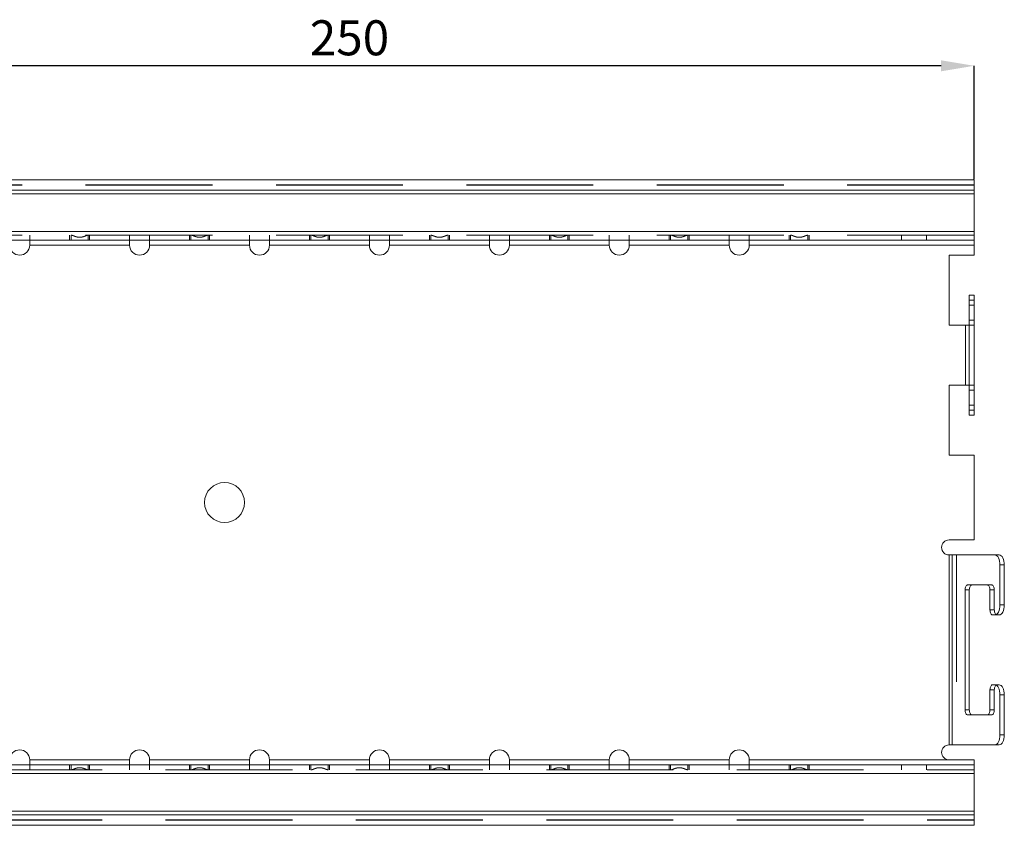
# Model space of a CAD drawing. Extents: x 223 to 2097, y 12 to 701.
# Drawn here: x 638 to 736, y 360 to 441 of the extents above; entities that cross this region are included whole.
import ezdxf

# ---------------------------------------------------------------- set-up
doc = ezdxf.new("R2010")
doc.units = 0
doc.header["$LTSCALE"] = 2
doc.linetypes.add('HIDDEN', pattern=[9.525, 6.35, -3.175])
doc.layers.get('0').update_dxf_attribs({"color": 10, "linetype": 'CONTINUOUS'})
doc.layers.get('DEFPOINTS').update_dxf_attribs({"color": 10, "linetype": 'CONTINUOUS'})
doc.styles.add('SLDTEXTSTYLE3', font='GOTHIC.TTF', dxfattribs={"width": 0.913})
doc.dimstyles.new('SLDDIMSTYLE1', dxfattribs={"dimtxt": 3.5, "dimasz": 3.302, "dimexe": 0, "dimexo": 0.0625, "dimgap": 0.875, "dimtad": 1, "dimlfac": 2, "dimrnd": 1e-09, "dimzin": 12, "dimdsep": 46, "dimtxsty": 'SLDTEXTSTYLE3', "dimsah": 1, "dimcen": 0.09, "dimadec": 0, "dimazin": 3, "dimtfac": 1, "dimtmove": 0, "dimatfit": 0, "dimfxl": 0, "dimfrac": 2, "dimtolj": 1, "dimtzin": 12, "dimarcsym": 0})

# ---------------------------------------------------------------- blocks, each defined once
blk = doc.blocks.new('*D9')
at = {"color": 0, "linetype": 'Continuous', "lineweight": -2, "transparency": 16777216}
for p, q in [((608.055, 429.518), (608.055, 436.259)), ((729.753, 436.259), (611.357, 436.259)), ((733.055, 424.926), (733.055, 436.259))]:
    blk.add_line(p, q, dxfattribs=at)
at = {"color": 0, "linetype": 'Continuous', "transparency": 16777216}
for points in [[(611.357, 436.809), (611.357, 435.708), (608.055, 436.259)], [(729.753, 436.809), (729.753, 435.708), (733.055, 436.259)]]:
    blk.add_solid(points, dxfattribs=at)
at = {"layer": 'DEFPOINTS', "color": 0, "linetype": 'Continuous', "transparency": 16777216}
for p in [(608.055, 436.259), (608.055, 429.455), (733.055, 424.863)]:
    blk.add_point(p, dxfattribs=at)
at = {"color": 0, "linetype": 'Continuous', "lineweight": 30, "transparency": 16777216, "insert": (670.555, 440.81), "char_height": 3.5, "attachment_point": 2, "style": 'SLDTEXTSTYLE3'}
blk.add_mtext('\\A1;250', dxfattribs=at)

msp = doc.modelspace()

# ---------------------------------------------------------------- linework, layer by layer
at = {"linetype": 'Continuous', "lineweight": 15}
for p, q in [((733.0554, 424.863), (233.0554, 424.863)), ((733.0554, 424.863), (733.0554, 423.813)), ((733.0554, 423.813), (233.0554, 423.813)), ((733.0554, 423.813), (733.0554, 423.4447)), ((233.0554, 423.4447), (733.0554, 423.4447)), ((733.0554, 419.6813), (733.0554, 423.4447)), ((733.0554, 419.6813), (233.0554, 419.6813)), ((733.0554, 418.813), (233.0554, 418.813)), ((638.5554, 418.313), (638.5554, 418.813)), ((648.5554, 418.813), (648.5554, 418.313)), ((650.5554, 418.313), (650.5554, 418.813)), ((660.5554, 418.813), (660.5554, 418.313)), ((662.5554, 418.313), (662.5554, 418.813)), ((672.5554, 418.813), (672.5554, 418.313)), ((674.5554, 418.313), (674.5554, 418.813)), ((684.5554, 418.813), (684.5554, 418.313)), ((686.5554, 418.313), (686.5554, 418.813)), ((696.5554, 418.813), (696.5554, 418.313)), ((698.5554, 418.313), (698.5554, 418.813)), ((708.5554, 418.813), (708.5554, 418.313)), ((710.5554, 418.313), (710.5554, 418.813)), ((733.0554, 419.6813), (733.0554, 418.813)), ((733.0554, 418.813), (733.0554, 418.313)), ((638.5554, 418.313), (648.5554, 418.313)), ((650.5554, 418.313), (660.5554, 418.313)), ((662.5554, 418.313), (672.5554, 418.313)), ((674.5554, 418.313), (684.5554, 418.313)), ((686.5554, 418.313), (696.5554, 418.313)), ((698.5554, 418.313), (708.5554, 418.313)), ((710.5554, 418.313), (733.0554, 418.313)), ((733.0554, 417.313), (733.0554, 418.313)), ((733.0554, 417.313), (730.5554, 417.313)), ((730.5554, 417.313), (730.5554, 410.313)), ((732.5554, 413.313), (733.0554, 413.313)), ((732.5554, 412.313), (732.5554, 413.313)), ((733.0554, 413.313), (733.0554, 412.313)), ((733.0554, 412.313), (732.5554, 412.313)), ((732.5554, 402.313), (732.5554, 412.313)), ((733.0554, 402.313), (733.0554, 412.313)), ((730.5554, 410.313), (732.1871, 410.313)), ((732.1871, 410.313), (732.5554, 410.313)), ((732.1871, 410.313), (732.1871, 404.313)), ((732.1871, 404.313), (730.5554, 404.313)), ((730.5554, 404.313), (730.5554, 397.313)), ((732.5554, 404.313), (732.1871, 404.313)), ((732.5554, 402.313), (733.0554, 402.313)), ((732.5554, 401.313), (732.5554, 402.313)), ((733.0554, 402.313), (733.0554, 401.313)), ((733.0554, 401.313), (732.5554, 401.313)), ((730.5554, 397.313), (733.0554, 397.313)), ((733.0554, 388.813), (733.0554, 397.313)), ((733.0554, 388.813), (730.5554, 388.813)), ((730.5554, 387.313), (730.5554, 368.313)), ((730.5554, 387.313), (730.8743, 387.313)), ((730.8743, 368.313), (730.8743, 387.313)), ((730.8743, 387.313), (735.1487, 387.313)), ((735.1487, 387.313), (735.5817, 387.313)), ((736.0817, 386.313), (735.6487, 386.313)), ((735.6487, 382.313), (735.6487, 386.313)), ((736.0817, 382.313), (736.0817, 386.313)), ((734.3987, 384.313), (732.3987, 384.313)), ((732.1487, 383.813), (732.1487, 371.813)), ((732.5817, 383.813), (732.1487, 383.813)), ((732.5817, 371.813), (732.5817, 383.813)), ((734.6487, 381.813), (734.6487, 383.813)), ((735.6487, 382.313), (736.0817, 382.313)), ((735.1487, 381.313), (734.8987, 381.313)), ((735.5817, 381.313), (735.1487, 381.313)), ((734.6487, 371.813), (734.6487, 373.813)), ((734.8987, 374.313), (735.1487, 374.313)), ((735.1487, 374.313), (735.5817, 374.313)), ((735.6487, 369.313), (735.6487, 373.313)), ((736.0817, 373.313), (735.6487, 373.313)), ((736.0817, 369.313), (736.0817, 373.313)), ((732.1487, 371.813), (732.5817, 371.813)), ((732.3987, 371.313), (734.3987, 371.313)), ((735.6487, 369.313), (736.0817, 369.313)), ((730.8743, 368.313), (730.5554, 368.313)), ((735.1487, 368.313), (730.8743, 368.313)), ((735.5817, 368.313), (735.1487, 368.313)), ((638.5554, 366.313), (638.5554, 366.813)), ((648.5554, 366.813), (638.5554, 366.813)), ((648.5554, 366.813), (648.5554, 366.313)), ((650.5554, 366.313), (650.5554, 366.813)), ((660.5554, 366.813), (650.5554, 366.813)), ((660.5554, 366.813), (660.5554, 366.313)), ((662.5554, 366.313), (662.5554, 366.813)), ((672.5554, 366.813), (662.5554, 366.813)), ((672.5554, 366.813), (672.5554, 366.313)), ((674.5554, 366.313), (674.5554, 366.813)), ((684.5554, 366.813), (674.5554, 366.813)), ((684.5554, 366.813), (684.5554, 366.313)), ((686.5554, 366.313), (686.5554, 366.813)), ((696.5554, 366.813), (686.5554, 366.813)), ((696.5554, 366.813), (696.5554, 366.313)), ((698.5554, 366.313), (698.5554, 366.813)), ((708.5554, 366.813), (698.5554, 366.813)), ((708.5554, 366.813), (708.5554, 366.313)), ((710.5554, 366.313), (710.5554, 366.813)), ((730.5554, 366.813), (710.5554, 366.813)), ((730.5554, 366.813), (733.0554, 366.813)), ((733.0554, 366.813), (733.0554, 366.313)), ((233.0554, 366.313), (733.0554, 366.313)), ((733.0554, 366.313), (733.0554, 365.4447)), ((233.0554, 365.4447), (733.0554, 365.4447)), ((733.0554, 361.6813), (733.0554, 365.4447)), ((733.0554, 361.6813), (233.0554, 361.6813)), ((733.0554, 361.6813), (733.0554, 361.313)), ((233.0554, 361.313), (733.0554, 361.313)), ((733.0554, 361.313), (733.0554, 360.263)), ((233.0554, 360.263), (733.0554, 360.263))]:
    msp.add_line(p, q, dxfattribs=at)
at = {"linetype": 'HIDDEN', "lineweight": 0}
for p, q in [((733.0554, 424.363), (233.0554, 424.363)), ((733.0554, 424.313), (233.0554, 424.313)), ((233.0554, 423.4447), (733.0554, 423.4447)), ((233.0554, 419.6813), (733.0554, 419.6813)), ((733.0554, 419.313), (233.0554, 419.313)), ((638.5554, 418.813), (638.5554, 419.313)), ((642.5554, 418.813), (642.5554, 419.313)), ((642.6904, 419.313), (642.6904, 418.813)), ((644.4203, 418.813), (644.4203, 419.313)), ((644.5554, 418.813), (644.5554, 419.313)), ((648.5554, 418.813), (648.5554, 419.313)), ((650.5554, 418.813), (650.5554, 419.313)), ((654.5554, 418.813), (654.5554, 419.313)), ((654.6904, 419.313), (654.6904, 418.813)), ((656.4203, 418.813), (656.4203, 419.313)), ((656.5554, 418.813), (656.5554, 419.313)), ((660.5554, 418.813), (660.5554, 419.313)), ((662.5554, 418.813), (662.5554, 419.313)), ((666.5554, 418.813), (666.5554, 419.313)), ((666.6904, 419.313), (666.6904, 418.813)), ((668.4203, 418.813), (668.4203, 419.313)), ((668.5554, 418.813), (668.5554, 419.313)), ((672.5554, 418.813), (672.5554, 419.313)), ((674.5554, 418.813), (674.5554, 419.313)), ((678.5554, 418.813), (678.5554, 419.313)), ((678.6904, 419.313), (678.6904, 418.813)), ((680.4203, 418.813), (680.4203, 419.313)), ((680.5554, 418.813), (680.5554, 419.313)), ((684.5554, 418.813), (684.5554, 419.313)), ((686.5554, 418.813), (686.5554, 419.313)), ((690.5554, 418.813), (690.5554, 419.313)), ((690.6904, 419.313), (690.6904, 418.813)), ((692.4203, 418.813), (692.4203, 419.313)), ((692.5554, 418.813), (692.5554, 419.313)), ((696.5554, 418.813), (696.5554, 419.313)), ((698.5554, 418.813), (698.5554, 419.313)), ((702.5554, 418.813), (702.5554, 419.313)), ((702.6904, 419.313), (702.6904, 418.813)), ((704.4203, 418.813), (704.4203, 419.313)), ((704.5554, 418.813), (704.5554, 419.313)), ((708.5554, 418.813), (708.5554, 419.313)), ((710.5554, 418.813), (710.5554, 419.313)), ((714.5554, 418.813), (714.5554, 419.313)), ((714.6904, 419.313), (714.6904, 418.813)), ((716.4203, 418.813), (716.4203, 419.313)), ((716.5554, 418.813), (716.5554, 419.313)), ((725.8054, 419.313), (725.8054, 418.813)), ((728.3054, 418.813), (728.3054, 419.313)), ((638.5554, 418.313), (648.5554, 418.313)), ((650.5554, 418.313), (660.5554, 418.313)), ((662.5554, 418.313), (672.5554, 418.313)), ((674.5554, 418.313), (684.5554, 418.313)), ((686.5554, 418.313), (696.5554, 418.313)), ((698.5554, 418.313), (708.5554, 418.313)), ((710.5554, 418.313), (733.0554, 418.313)), ((732.5554, 412.813), (733.0554, 412.813)), ((732.1871, 410.313), (732.1871, 404.313)), ((733.0554, 410.813), (732.5554, 410.813)), ((732.5554, 410.313), (733.0554, 410.313)), ((733.0554, 404.313), (732.5554, 404.313)), ((732.5554, 403.813), (733.0554, 403.813)), ((733.0554, 401.813), (732.5554, 401.813)), ((730.5554, 387.313), (730.5554, 368.313)), ((731.3073, 387.313), (731.3073, 368.313)), ((734.8317, 384.313), (734.3987, 384.313)), ((734.6487, 383.813), (735.0817, 383.813)), ((735.0817, 383.813), (735.0817, 381.813)), ((735.0817, 381.813), (734.6487, 381.813)), ((734.6487, 373.813), (735.0817, 373.813)), ((735.0817, 373.813), (735.0817, 371.813)), ((735.0817, 371.813), (734.6487, 371.813)), ((734.3987, 371.313), (734.8317, 371.313)), ((648.5554, 366.813), (638.5554, 366.813)), ((660.5554, 366.813), (650.5554, 366.813)), ((672.5554, 366.813), (662.5554, 366.813)), ((684.5554, 366.813), (674.5554, 366.813)), ((696.5554, 366.813), (686.5554, 366.813)), ((708.5554, 366.813), (698.5554, 366.813)), ((730.5554, 366.813), (710.5554, 366.813)), ((233.0554, 365.813), (733.0554, 365.813)), ((638.5554, 366.313), (638.5554, 365.813)), ((642.5554, 366.313), (642.5554, 365.813)), ((642.6904, 366.313), (642.6904, 365.813)), ((644.4203, 365.813), (644.4203, 366.313)), ((644.5554, 366.313), (644.5554, 365.813)), ((648.5554, 366.313), (648.5554, 365.813)), ((650.5554, 366.313), (650.5554, 365.813)), ((654.5554, 366.313), (654.5554, 365.813)), ((654.6904, 366.313), (654.6904, 365.813)), ((656.4203, 365.813), (656.4203, 366.313)), ((656.5554, 366.313), (656.5554, 365.813)), ((660.5554, 366.313), (660.5554, 365.813)), ((662.5554, 366.313), (662.5554, 365.813)), ((666.5554, 366.313), (666.5554, 365.813)), ((666.6904, 366.313), (666.6904, 365.813)), ((668.4203, 365.813), (668.4203, 366.313)), ((668.5554, 366.313), (668.5554, 365.813)), ((672.5554, 366.313), (672.5554, 365.813)), ((674.5554, 366.313), (674.5554, 365.813)), ((678.5554, 366.313), (678.5554, 365.813)), ((678.6904, 366.313), (678.6904, 365.813)), ((680.4203, 365.813), (680.4203, 366.313)), ((680.5554, 366.313), (680.5554, 365.813)), ((684.5554, 366.313), (684.5554, 365.813)), ((686.5554, 366.313), (686.5554, 365.813)), ((690.5554, 366.313), (690.5554, 365.813)), ((690.6904, 366.313), (690.6904, 365.813)), ((692.4203, 365.813), (692.4203, 366.313)), ((692.5554, 366.313), (692.5554, 365.813)), ((696.5554, 366.313), (696.5554, 365.813)), ((698.5554, 366.313), (698.5554, 365.813)), ((702.5554, 366.313), (702.5554, 365.813)), ((702.6904, 366.313), (702.6904, 365.813)), ((704.4203, 365.813), (704.4203, 366.313)), ((704.5554, 366.313), (704.5554, 365.813)), ((708.5554, 366.313), (708.5554, 365.813)), ((710.5554, 366.313), (710.5554, 365.813)), ((714.5554, 366.313), (714.5554, 365.813)), ((714.6904, 366.313), (714.6904, 365.813)), ((716.4203, 365.813), (716.4203, 366.313)), ((716.5554, 366.313), (716.5554, 365.813)), ((725.8054, 366.313), (725.8054, 365.813)), ((728.3054, 365.813), (728.3054, 366.313)), ((733.0554, 365.4447), (233.0554, 365.4447)), ((733.0554, 361.6813), (233.0554, 361.6813)), ((233.0554, 360.813), (733.0554, 360.813)), ((233.0554, 360.763), (733.0554, 360.763))]:
    msp.add_line(p, q, dxfattribs=at)
at = {"linetype": 'Continuous', "lineweight": 15, "flags": 128}
for points in [[(735.6487, 386.313), (735.6391, 386.5081), (735.6106, 386.6957), (735.5644, 386.8686), (735.5022, 387.0201), (735.4264, 387.1445), (735.34, 387.2369), (735.2462, 387.2938), (735.1487, 387.313)], [(735.5817, 387.313), (735.6792, 387.2938), (735.773, 387.2369), (735.8595, 387.1445), (735.9352, 387.0201), (735.9974, 386.8686), (736.0436, 386.6957), (736.0721, 386.5081), (736.0817, 386.313)], [(732.1487, 383.813), (732.1535, 383.9106), (732.1677, 384.0044), (732.1908, 384.0908), (732.2219, 384.1666), (732.2598, 384.2287), (732.303, 384.275), (732.3499, 384.3034), (732.3987, 384.313)], [(732.8317, 384.313), (732.7829, 384.3034), (732.736, 384.275), (732.6928, 384.2287), (732.6549, 384.1666), (732.6238, 384.0908), (732.6007, 384.0044), (732.5865, 383.9106), (732.5817, 383.813)], [(734.3987, 384.313), (734.4474, 384.3034), (734.4943, 384.275), (734.5376, 384.2287), (734.5754, 384.1666), (734.6065, 384.0908), (734.6296, 384.0044), (734.6439, 383.9106), (734.6487, 383.813)], [(735.1487, 381.313), (735.2462, 381.3322), (735.34, 381.3891), (735.4264, 381.4815), (735.5022, 381.6059), (735.5644, 381.7574), (735.6106, 381.9303), (735.6391, 382.1179), (735.6487, 382.313)], [(736.0817, 382.313), (736.0721, 382.1179), (736.0436, 381.9303), (735.9974, 381.7574), (735.9352, 381.6059), (735.8595, 381.4815), (735.773, 381.3891), (735.6792, 381.3322), (735.5817, 381.313)], [(734.6487, 381.813), (734.6535, 381.7155), (734.6677, 381.6217), (734.6908, 381.5352), (734.7219, 381.4595), (734.7598, 381.3973), (734.803, 381.3511), (734.8499, 381.3226), (734.8987, 381.313)], [(734.8987, 374.313), (734.8499, 374.3034), (734.803, 374.275), (734.7598, 374.2287), (734.7219, 374.1666), (734.6908, 374.0908), (734.6677, 374.0044), (734.6535, 373.9106), (734.6487, 373.813)], [(735.6487, 373.313), (735.6391, 373.5081), (735.6106, 373.6957), (735.5644, 373.8686), (735.5022, 374.0201), (735.4264, 374.1445), (735.34, 374.2369), (735.2462, 374.2938), (735.1487, 374.313)], [(735.5817, 374.313), (735.6792, 374.2938), (735.773, 374.2369), (735.8595, 374.1445), (735.9352, 374.0201), (735.9974, 373.8686), (736.0436, 373.6957), (736.0721, 373.5081), (736.0817, 373.313)], [(732.3987, 371.313), (732.3499, 371.3226), (732.303, 371.3511), (732.2598, 371.3973), (732.2219, 371.4595), (732.1908, 371.5352), (732.1677, 371.6217), (732.1535, 371.7155), (732.1487, 371.813)], [(732.5817, 371.813), (732.5865, 371.7155), (732.6007, 371.6217), (732.6238, 371.5352), (732.6549, 371.4595), (732.6928, 371.3973), (732.736, 371.3511), (732.7829, 371.3226), (732.8317, 371.313)], [(734.6487, 371.813), (734.6439, 371.7155), (734.6296, 371.6217), (734.6065, 371.5352), (734.5754, 371.4595), (734.5376, 371.3973), (734.4943, 371.3511), (734.4474, 371.3226), (734.3987, 371.313)], [(735.1487, 368.313), (735.2462, 368.3322), (735.34, 368.3891), (735.4264, 368.4815), (735.5022, 368.6059), (735.5644, 368.7574), (735.6106, 368.9303), (735.6391, 369.1179), (735.6487, 369.313)], [(736.0817, 369.313), (736.0721, 369.1179), (736.0436, 368.9303), (735.9974, 368.7574), (735.9352, 368.6059), (735.8595, 368.4815), (735.773, 368.3891), (735.6792, 368.3322), (735.5817, 368.313)]]:
    msp.add_lwpolyline(points, dxfattribs=at)
at = {"linetype": 'HIDDEN', "lineweight": 0, "flags": 128}
for points in [[(735.0817, 383.813), (735.0769, 383.9106), (735.0626, 384.0044), (735.0395, 384.0908), (735.0085, 384.1666), (734.9706, 384.2287), (734.9273, 384.275), (734.8804, 384.3034), (734.8317, 384.313)], [(735.3317, 381.313), (735.2829, 381.3226), (735.236, 381.3511), (735.1928, 381.3973), (735.1549, 381.4595), (735.1238, 381.5352), (735.1007, 381.6217), (735.0865, 381.7155), (735.0817, 381.813)], [(735.0817, 373.813), (735.0865, 373.9106), (735.1007, 374.0044), (735.1238, 374.0908), (735.1549, 374.1666), (735.1928, 374.2287), (735.236, 374.275), (735.2829, 374.3034), (735.3317, 374.313)], [(734.8317, 371.313), (734.8804, 371.3226), (734.9273, 371.3511), (734.9706, 371.3973), (735.0085, 371.4595), (735.0395, 371.5352), (735.0626, 371.6217), (735.0769, 371.7155), (735.0817, 371.813)]]:
    msp.add_lwpolyline(points, dxfattribs=at)
at = {"linetype": 'Continuous', "lineweight": 15}
msp.add_circle((658.0554, 392.563), 2, dxfattribs=at)
for centre, radius, start, end in [((637.5554, 418.313), 1, 180, 360), ((649.5554, 418.313), 1, 180, 360), ((661.5554, 418.313), 1, 180, 360), ((673.5554, 418.313), 1, 180, 360), ((685.5554, 418.313), 1, 180, 360), ((697.5554, 418.313), 1, 180, 360), ((709.5554, 418.313), 1, 180, 0), ((730.5554, 388.063), 0.75, 90, 270), ((637.5554, 366.813), 1, 0, 180), ((649.5554, 366.813), 1, 0, 180), ((661.5554, 366.813), 1, 0, 180), ((673.5554, 366.813), 1, 0, 180), ((685.5554, 366.813), 1, 0, 180), ((697.5554, 366.813), 1, 0, 180), ((709.5554, 366.813), 1, 0, 180), ((730.5554, 367.563), 0.75, 90, 270)]:
    msp.add_arc(centre, radius, start, end, dxfattribs=at)
at = {"linetype": 'HIDDEN', "lineweight": 0}
for points, knots in [([(642.6904, 419.313), (642.7036, 419.3126), (642.7294, 419.3117), (642.77, 419.3049), (642.8111, 419.295), (642.8528, 419.2823), (642.8952, 419.2676), (642.9383, 419.2514), (642.9819, 419.2344), (643.0263, 419.217), (643.0712, 419.1997), (643.1169, 419.1829), (643.1631, 419.167), (643.2101, 419.1523), (643.2576, 419.139), (643.3059, 419.1274), (643.3547, 419.1178), (643.4043, 419.1101), (643.4544, 419.1046), (643.5052, 419.1013), (643.5772, 419.1), (643.6695, 419.1044), (643.7796, 419.1196), (643.8854, 419.1438), (643.9865, 419.1752), (644.083, 419.211), (644.175, 419.248), (644.2622, 419.2814), (644.3457, 419.3074), (644.3948, 419.3111), (644.4203, 419.313)], [0, 0, 0, 0, 0.0344591, 0.0676811, 0.0997019, 0.1305617, 0.1603052, 0.1889823, 0.2166491, 0.2433676, 0.2692068, 0.2942433, 0.3185608, 0.342251, 0.3654128, 0.3881523, 0.4105814, 0.4328167, 0.454978, 0.477186, 0.4995611, 0.5490767, 0.5977971, 0.6468192, 0.6972195, 0.7499895, 0.8059941, 0.8659571, 0.9304682, 1, 1, 1, 1]), ([(654.6904, 419.313), (654.7036, 419.3126), (654.7294, 419.3117), (654.77, 419.3049), (654.8111, 419.295), (654.8528, 419.2823), (654.8952, 419.2676), (654.9383, 419.2514), (654.9819, 419.2344), (655.0263, 419.217), (655.0712, 419.1997), (655.1169, 419.1829), (655.1631, 419.167), (655.2101, 419.1523), (655.2576, 419.139), (655.3059, 419.1274), (655.3547, 419.1178), (655.4043, 419.1101), (655.4544, 419.1046), (655.5052, 419.1013), (655.5772, 419.1), (655.6695, 419.1044), (655.7796, 419.1196), (655.8854, 419.1438), (655.9865, 419.1752), (656.083, 419.211), (656.175, 419.248), (656.2622, 419.2814), (656.3457, 419.3074), (656.3948, 419.3111), (656.4203, 419.313)], [0, 0, 0, 0, 0.0344591, 0.0676811, 0.0997019, 0.1305617, 0.1603052, 0.1889823, 0.2166491, 0.2433676, 0.2692068, 0.2942433, 0.3185608, 0.342251, 0.3654128, 0.3881523, 0.4105814, 0.4328167, 0.454978, 0.477186, 0.4995611, 0.5490767, 0.5977971, 0.6468192, 0.6972195, 0.7499895, 0.8059941, 0.8659571, 0.9304682, 1, 1, 1, 1]), ([(666.6904, 419.313), (666.7036, 419.3126), (666.7294, 419.3117), (666.77, 419.3049), (666.8111, 419.295), (666.8528, 419.2823), (666.8952, 419.2676), (666.9383, 419.2514), (666.9819, 419.2344), (667.0263, 419.217), (667.0712, 419.1997), (667.1169, 419.1829), (667.1631, 419.167), (667.2101, 419.1523), (667.2576, 419.139), (667.3059, 419.1274), (667.3547, 419.1178), (667.4043, 419.1101), (667.4544, 419.1046), (667.5052, 419.1013), (667.5772, 419.1), (667.6695, 419.1044), (667.7796, 419.1196), (667.8854, 419.1438), (667.9865, 419.1752), (668.083, 419.211), (668.175, 419.248), (668.2622, 419.2814), (668.3457, 419.3074), (668.3948, 419.3111), (668.4203, 419.313)], [0, 0, 0, 0, 0.0344591, 0.0676811, 0.0997019, 0.1305617, 0.1603052, 0.1889823, 0.2166491, 0.2433676, 0.2692068, 0.2942433, 0.3185608, 0.342251, 0.3654128, 0.3881523, 0.4105814, 0.4328167, 0.454978, 0.477186, 0.4995611, 0.5490767, 0.5977971, 0.6468192, 0.6972195, 0.7499895, 0.8059941, 0.8659571, 0.9304682, 1, 1, 1, 1]), ([(678.6904, 419.313), (678.7036, 419.3126), (678.7294, 419.3117), (678.77, 419.3049), (678.8111, 419.295), (678.8528, 419.2823), (678.8952, 419.2676), (678.9383, 419.2514), (678.9819, 419.2344), (679.0263, 419.217), (679.0712, 419.1997), (679.1169, 419.1829), (679.1631, 419.167), (679.2101, 419.1523), (679.2576, 419.139), (679.3059, 419.1274), (679.3547, 419.1178), (679.4043, 419.1101), (679.4544, 419.1046), (679.5052, 419.1013), (679.5772, 419.1), (679.6695, 419.1044), (679.7796, 419.1196), (679.8854, 419.1438), (679.9865, 419.1752), (680.083, 419.211), (680.175, 419.248), (680.2622, 419.2814), (680.3457, 419.3074), (680.3948, 419.3111), (680.4203, 419.313)], [0, 0, 0, 0, 0.0344591, 0.0676811, 0.0997019, 0.1305617, 0.1603052, 0.1889823, 0.2166491, 0.2433676, 0.2692068, 0.2942433, 0.3185608, 0.342251, 0.3654128, 0.3881523, 0.4105814, 0.4328167, 0.454978, 0.477186, 0.4995611, 0.5490767, 0.5977971, 0.6468192, 0.6972195, 0.7499895, 0.8059941, 0.8659571, 0.9304682, 1, 1, 1, 1]), ([(690.6904, 419.313), (690.7036, 419.3126), (690.7294, 419.3117), (690.77, 419.3049), (690.8111, 419.295), (690.8528, 419.2823), (690.8952, 419.2676), (690.9383, 419.2514), (690.9819, 419.2344), (691.0263, 419.217), (691.0712, 419.1997), (691.1169, 419.1829), (691.1631, 419.167), (691.2101, 419.1523), (691.2576, 419.139), (691.3059, 419.1274), (691.3547, 419.1178), (691.4043, 419.1101), (691.4544, 419.1046), (691.5052, 419.1013), (691.5772, 419.1), (691.6695, 419.1044), (691.7796, 419.1196), (691.8854, 419.1438), (691.9865, 419.1752), (692.083, 419.211), (692.175, 419.248), (692.2622, 419.2814), (692.3457, 419.3074), (692.3948, 419.3111), (692.4203, 419.313)], [0, 0, 0, 0, 0.0344591, 0.0676811, 0.0997019, 0.1305617, 0.1603052, 0.1889823, 0.2166491, 0.2433676, 0.2692068, 0.2942433, 0.3185608, 0.342251, 0.3654128, 0.3881523, 0.4105814, 0.4328167, 0.454978, 0.477186, 0.4995611, 0.5490767, 0.5977971, 0.6468192, 0.6972195, 0.7499895, 0.8059941, 0.8659571, 0.9304682, 1, 1, 1, 1]), ([(702.6904, 419.313), (702.7036, 419.3126), (702.7294, 419.3117), (702.77, 419.3049), (702.8111, 419.295), (702.8528, 419.2823), (702.8952, 419.2676), (702.9383, 419.2514), (702.9819, 419.2344), (703.0263, 419.217), (703.0712, 419.1997), (703.1169, 419.1829), (703.1631, 419.167), (703.2101, 419.1523), (703.2576, 419.139), (703.3059, 419.1274), (703.3547, 419.1178), (703.4043, 419.1101), (703.4544, 419.1046), (703.5052, 419.1013), (703.5772, 419.1), (703.6695, 419.1044), (703.7796, 419.1196), (703.8854, 419.1438), (703.9865, 419.1752), (704.083, 419.211), (704.175, 419.248), (704.2622, 419.2814), (704.3457, 419.3074), (704.3948, 419.3111), (704.4203, 419.313)], [0, 0, 0, 0, 0.0344591, 0.0676811, 0.0997019, 0.1305617, 0.1603052, 0.1889823, 0.2166491, 0.2433676, 0.2692068, 0.2942433, 0.3185608, 0.342251, 0.3654128, 0.3881523, 0.4105814, 0.4328167, 0.454978, 0.477186, 0.4995611, 0.5490767, 0.5977971, 0.6468192, 0.6972195, 0.7499895, 0.8059941, 0.8659571, 0.9304682, 1, 1, 1, 1]), ([(714.6904, 419.313), (714.7036, 419.3126), (714.7294, 419.3117), (714.77, 419.3049), (714.8111, 419.295), (714.8528, 419.2823), (714.8952, 419.2676), (714.9383, 419.2514), (714.9819, 419.2344), (715.0263, 419.217), (715.0712, 419.1997), (715.1169, 419.1829), (715.1631, 419.167), (715.2101, 419.1523), (715.2576, 419.139), (715.3059, 419.1274), (715.3547, 419.1178), (715.4043, 419.1101), (715.4544, 419.1046), (715.5052, 419.1013), (715.5772, 419.1), (715.6695, 419.1044), (715.7796, 419.1196), (715.8854, 419.1438), (715.9865, 419.1752), (716.083, 419.211), (716.175, 419.248), (716.2622, 419.2814), (716.3457, 419.3074), (716.3948, 419.3111), (716.4203, 419.313)], [0, 0, 0, 0, 0.0344591, 0.0676811, 0.0997019, 0.1305617, 0.1603052, 0.1889823, 0.2166491, 0.2433676, 0.2692068, 0.2942433, 0.3185608, 0.342251, 0.3654128, 0.3881523, 0.4105814, 0.4328167, 0.454978, 0.477186, 0.4995611, 0.5490767, 0.5977971, 0.6468192, 0.6972195, 0.7499895, 0.8059941, 0.8659571, 0.9304682, 1, 1, 1, 1]), ([(644.4203, 365.813), (644.4082, 365.8135), (644.3844, 365.8143), (644.3466, 365.821), (644.308, 365.8308), (644.2683, 365.8433), (644.2277, 365.8579), (644.1861, 365.8739), (644.1435, 365.8908), (644.0999, 365.908), (644.0554, 365.9252), (644.0099, 365.9419), (643.9634, 365.9578), (643.9159, 365.9725), (643.8674, 365.9859), (643.8179, 365.9975), (643.7675, 366.0073), (643.7161, 366.0152), (643.6637, 366.0209), (643.6104, 366.0244), (643.5386, 366.0261), (643.4486, 366.0223), (643.3426, 366.0073), (643.2397, 365.9833), (643.1399, 365.9519), (643.0433, 365.9159), (642.9497, 365.8787), (642.8592, 365.845), (642.7712, 365.8187), (642.718, 365.815), (642.6904, 365.813)], [0, 0, 0, 0, 0.03361, 0.0660432, 0.0973416, 0.1275523, 0.1567274, 0.1849249, 0.212209, 0.2386507, 0.2643279, 0.2893256, 0.313736, 0.337658, 0.3611969, 0.3844631, 0.4075707, 0.4306364, 0.4537776, 0.4771104, 0.500748, 0.5477569, 0.5946171, 0.6424554, 0.6923316, 0.7451823, 0.8017957, 0.8628131, 0.9287464, 1, 1, 1, 1]), ([(656.4203, 365.813), (656.4082, 365.8135), (656.3844, 365.8143), (656.3466, 365.821), (656.308, 365.8308), (656.2683, 365.8433), (656.2277, 365.8579), (656.1861, 365.8739), (656.1435, 365.8908), (656.0999, 365.908), (656.0554, 365.9252), (656.0099, 365.9419), (655.9634, 365.9578), (655.9159, 365.9725), (655.8674, 365.9859), (655.8179, 365.9975), (655.7675, 366.0073), (655.7161, 366.0152), (655.6637, 366.0209), (655.6104, 366.0244), (655.5386, 366.0261), (655.4486, 366.0223), (655.3426, 366.0073), (655.2397, 365.9833), (655.1399, 365.9519), (655.0433, 365.9159), (654.9497, 365.8787), (654.8592, 365.845), (654.7712, 365.8187), (654.718, 365.815), (654.6904, 365.813)], [0, 0, 0, 0, 0.03361, 0.0660432, 0.0973416, 0.1275523, 0.1567274, 0.1849249, 0.212209, 0.2386507, 0.2643279, 0.2893256, 0.313736, 0.337658, 0.3611969, 0.3844631, 0.4075707, 0.4306364, 0.4537776, 0.4771104, 0.500748, 0.5477569, 0.5946171, 0.6424554, 0.6923316, 0.7451823, 0.8017957, 0.8628131, 0.9287464, 1, 1, 1, 1]), ([(668.4203, 365.813), (668.4082, 365.8135), (668.3844, 365.8143), (668.3466, 365.821), (668.308, 365.8308), (668.2683, 365.8433), (668.2277, 365.8579), (668.1861, 365.8739), (668.1435, 365.8908), (668.0999, 365.908), (668.0554, 365.9252), (668.0099, 365.9419), (667.9634, 365.9578), (667.9159, 365.9725), (667.8674, 365.9859), (667.8179, 365.9975), (667.7675, 366.0073), (667.7161, 366.0152), (667.6637, 366.0209), (667.6104, 366.0244), (667.5386, 366.0261), (667.4486, 366.0223), (667.3426, 366.0073), (667.2397, 365.9833), (667.1399, 365.9519), (667.0433, 365.9159), (666.9497, 365.8787), (666.8592, 365.845), (666.7712, 365.8187), (666.718, 365.815), (666.6904, 365.813)], [0, 0, 0, 0, 0.03361, 0.0660432, 0.0973416, 0.1275523, 0.1567274, 0.1849249, 0.212209, 0.2386507, 0.2643279, 0.2893256, 0.313736, 0.337658, 0.3611969, 0.3844631, 0.4075707, 0.4306364, 0.4537776, 0.4771104, 0.500748, 0.5477569, 0.5946171, 0.6424554, 0.6923316, 0.7451823, 0.8017957, 0.8628131, 0.9287464, 1, 1, 1, 1]), ([(680.4203, 365.813), (680.4082, 365.8135), (680.3844, 365.8143), (680.3466, 365.821), (680.308, 365.8308), (680.2683, 365.8433), (680.2277, 365.8579), (680.1861, 365.8739), (680.1435, 365.8908), (680.0999, 365.908), (680.0554, 365.9252), (680.0099, 365.9419), (679.9634, 365.9578), (679.9159, 365.9725), (679.8674, 365.9859), (679.8179, 365.9975), (679.7675, 366.0073), (679.7161, 366.0152), (679.6637, 366.0209), (679.6104, 366.0244), (679.5386, 366.0261), (679.4486, 366.0223), (679.3426, 366.0073), (679.2397, 365.9833), (679.1399, 365.9519), (679.0433, 365.9159), (678.9497, 365.8787), (678.8592, 365.845), (678.7712, 365.8187), (678.718, 365.815), (678.6904, 365.813)], [0, 0, 0, 0, 0.03361, 0.0660432, 0.0973416, 0.1275523, 0.1567274, 0.1849249, 0.212209, 0.2386507, 0.2643279, 0.2893256, 0.313736, 0.337658, 0.3611969, 0.3844631, 0.4075707, 0.4306364, 0.4537776, 0.4771104, 0.500748, 0.5477569, 0.5946171, 0.6424554, 0.6923316, 0.7451823, 0.8017957, 0.8628131, 0.9287464, 1, 1, 1, 1]), ([(692.4203, 365.813), (692.4082, 365.8135), (692.3844, 365.8143), (692.3466, 365.821), (692.308, 365.8308), (692.2683, 365.8433), (692.2277, 365.8579), (692.1861, 365.8739), (692.1435, 365.8908), (692.0999, 365.908), (692.0554, 365.9252), (692.0099, 365.9419), (691.9634, 365.9578), (691.9159, 365.9725), (691.8674, 365.9859), (691.8179, 365.9975), (691.7675, 366.0073), (691.7161, 366.0152), (691.6637, 366.0209), (691.6104, 366.0244), (691.5386, 366.0261), (691.4486, 366.0223), (691.3426, 366.0073), (691.2397, 365.9833), (691.1399, 365.9519), (691.0433, 365.9159), (690.9497, 365.8787), (690.8592, 365.845), (690.7712, 365.8187), (690.718, 365.815), (690.6904, 365.813)], [0, 0, 0, 0, 0.03361003, 0.06604317, 0.0973416, 0.12755226, 0.15672735, 0.18492486, 0.21220902, 0.23865073, 0.26432789, 0.28932558, 0.31373596, 0.33765803, 0.36119694, 0.38446307, 0.40757069, 0.43063644, 0.45377762, 0.47711038, 0.50074804, 0.54775685, 0.59461708, 0.64245537, 0.69233158, 0.74518228, 0.80179567, 0.86281314, 0.92874642, 1, 1, 1, 1]), ([(704.4203, 365.813), (704.4082, 365.8135), (704.3844, 365.8143), (704.3466, 365.821), (704.308, 365.8308), (704.2683, 365.8433), (704.2277, 365.8579), (704.1861, 365.8739), (704.1435, 365.8908), (704.0999, 365.908), (704.0554, 365.9252), (704.0099, 365.9419), (703.9634, 365.9578), (703.9159, 365.9725), (703.8674, 365.9859), (703.8179, 365.9975), (703.7675, 366.0073), (703.7161, 366.0152), (703.6637, 366.0209), (703.6104, 366.0244), (703.5386, 366.0261), (703.4486, 366.0223), (703.3426, 366.0073), (703.2397, 365.9833), (703.1399, 365.9519), (703.0433, 365.9159), (702.9497, 365.8787), (702.8592, 365.845), (702.7712, 365.8187), (702.718, 365.815), (702.6904, 365.813)], [0, 0, 0, 0, 0.03361, 0.0660432, 0.0973416, 0.1275523, 0.1567274, 0.1849249, 0.212209, 0.2386507, 0.2643279, 0.2893256, 0.313736, 0.337658, 0.3611969, 0.3844631, 0.4075707, 0.4306364, 0.4537776, 0.4771104, 0.500748, 0.5477569, 0.5946171, 0.6424554, 0.6923316, 0.7451823, 0.8017957, 0.8628131, 0.9287464, 1, 1, 1, 1]), ([(716.4203, 365.813), (716.4082, 365.8135), (716.3844, 365.8143), (716.3466, 365.821), (716.308, 365.8308), (716.2683, 365.8433), (716.2277, 365.8579), (716.1861, 365.8739), (716.1435, 365.8908), (716.0999, 365.908), (716.0554, 365.9252), (716.0099, 365.9419), (715.9634, 365.9578), (715.9159, 365.9725), (715.8674, 365.9859), (715.8179, 365.9975), (715.7675, 366.0073), (715.7161, 366.0152), (715.6637, 366.0209), (715.6104, 366.0244), (715.5386, 366.0261), (715.4486, 366.0223), (715.3426, 366.0073), (715.2397, 365.9833), (715.1399, 365.9519), (715.0433, 365.9159), (714.9497, 365.8787), (714.8592, 365.845), (714.7712, 365.8187), (714.718, 365.815), (714.6904, 365.813)], [0, 0, 0, 0, 0.03361, 0.0660432, 0.0973416, 0.1275523, 0.1567274, 0.1849249, 0.212209, 0.2386507, 0.2643279, 0.2893256, 0.313736, 0.337658, 0.3611969, 0.3844631, 0.4075707, 0.4306364, 0.4537776, 0.4771104, 0.500748, 0.5477569, 0.5946171, 0.6424554, 0.6923316, 0.7451823, 0.8017957, 0.8628131, 0.9287464, 1, 1, 1, 1])]:
    msp.add_open_spline(points, degree=3, knots=knots, dxfattribs=at)

# ---------------------------------------------------------------- dimensions: what is measured, and where the dimension line sits
at = {"linetype": 'Continuous', "lineweight": 30}
dim = msp.add_linear_dim(base=(608.0554, 436.2586), p1=(733.0554, 424.863), p2=(608.0554, 429.455), dimstyle='SLDDIMSTYLE1', dxfattribs=at)
dim.commit()
dim.dimension.update_dxf_attribs({"geometry": '*D9', "text_midpoint": (670.5554, 436.2586), "dimtype": 160})

doc.saveas('drawing.dxf')
